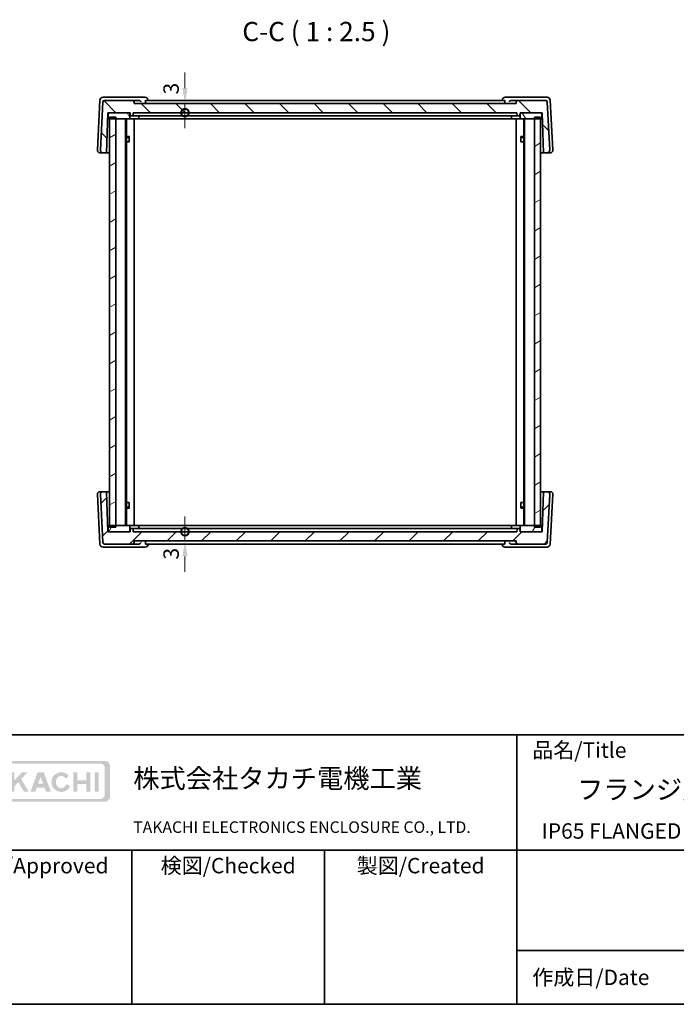
# Model space of a CAD drawing. Units: millimetres. Extents: x 29 to 4174, y 16 to 718.
# Drawn here: x 1372 to 1585, y 16 to 336 of the extents above; entities that cross this region are included whole.
import ezdxf
from ezdxf.enums import TextEntityAlignment as Align

# ---------------------------------------------------------------- set-up
doc = ezdxf.new("R2010")
doc.units = ezdxf.units.MM
doc.header["$LTSCALE"] = 2
doc.layers.get('Defpoints').update_dxf_attribs({"lineweight": 25})
for name, color, linetype, lineweight in [('Border (ISO)', 7, 'Continuous', 35), ('Dimension (ISO)', 7, 'Continuous', 18), ('Hatch (ISO)', 1, 'Continuous', 18), ('Symbol (ISO)', 7, 'Continuous', 18), ('Title (ISO)', 7, 'Continuous', 35), ('Visible (ISO)', 7, 'Continuous', 35)]:
    doc.layers.add(name, color=color, linetype=linetype, lineweight=lineweight)
doc.styles.add('Note Text (TK)', font='txt')
doc.styles.add('文字スタイル67', font='arial.ttf')
doc.dimstyles.new('Default - Method 1b (TK)', dxfattribs={"dimscale": 2, "dimtxt": 2.5, "dimasz": 2.5, "dimexe": 1, "dimexo": 1.499999999999999, "dimgap": 1, "dimtad": 1, "dimtoh": 1, "dimrnd": 1e-08, "dimdsep": 46, "dimtxsty": 'Note Text (TK)', "dimcen": 0.09, "dimdle": 5, "dimclrd": 100, "dimclre": 100, "dimclrt": 7, "dimadec": 1, "dimazin": 1, "dimtfac": 1, "dimtmove": 0, "dimatfit": 3, "dimfxl": 1, "dimtolj": 1, "dimlwd": -1, "dimlwe": -1, "dimarcsym": 0})

# ---------------------------------------------------------------- blocks, each defined once
blk = doc.blocks.new('図面枠 tk図枠')
at = {"layer": 'Border (ISO)'}
blk.add_line((14.50000000000001, 8.000000000000007), (405.4999999999999, 8.000000000000007), dxfattribs=at)
blk = doc.blocks.new('表題欄 tk表題欄')
at = {"layer": 'Hatch (ISO)'}
h = blk.add_hatch(color=256, dxfattribs=at)
edge = h.paths.add_edge_path(flags=0)
edge.add_arc((95.57537688673352, 236.2990653650367), 0.5958259999999996, 269.9999999999897, 360)
edge.add_line((96.17120288673351, 236.2990653650368), (96.17120288673348, 239.7107813650365))
edge.add_arc((95.5753768867335, 239.7107813650366), 0.5958259999999996, 0, 90.0000000000068)
edge.add_line((95.57537688673342, 240.3066073650366), (79.13710888673356, 240.3066073650366))
edge.add_arc((79.13710888673353, 239.7107813650366), 0.5958259999999996, 89.99999999999744, 180)
edge.add_line((78.54128288673353, 239.7107813650365), (78.54128288673331, 236.2990653650368))
edge.add_arc((79.13710888673332, 236.2990653650365), 0.5958259999999996, 180, 270.0000000000231)
edge.add_line((79.13710888673356, 235.7032393650365), (95.57537688673342, 235.7032393650367))
edge = h.paths.add_edge_path()
edge.add_line((77.83935088673357, 239.9556413650366), (77.83935088673357, 236.0542053650368))
edge.add_arc((78.54128288673346, 236.0542053650367), 0.7019319999998935, 180, 270.0000000000087)
edge.add_line((78.54128288673357, 235.3522733650368), (96.17120288673352, 235.3522733650368))
edge.add_arc((96.17120288673351, 236.0542053650367), 0.7019319999998921, 270, 360)
edge.add_line((96.8731348867334, 236.0542053650368), (96.87313488673352, 239.9556413650366))
edge.add_arc((96.1712028867336, 239.9556413650367), 0.7019319999998921, 0, 90.00000000000873)
edge.add_line((96.17120288673348, 240.6575733650367), (78.54128288673357, 240.6575733650366))
edge.add_arc((78.54128288673357, 239.9556413650366), 0.7019319999999984, 90, 180)
for points in [[(85.68407849525303, 236.6581933650368), (84.9434673993943, 237.8918698287545), (84.41792288673358, 237.3246628822781), (84.41792288673358, 236.6581933650368), (83.89555488673355, 236.6581933650368), (83.89555488673355, 239.1476033650369), (84.41792288673358, 239.1476033650369), (84.41792288673358, 238.0993979968839), (85.38913556809511, 239.1476033650369), (86.10696490847272, 239.1476033650369), (85.31925422435492, 238.2974470774499), (86.30334488673353, 236.6581933650368)], [(92.09142939614459, 239.1476033650369), (92.09142939614459, 236.6581933650368), (92.60971639614465, 236.6581933650368), (92.60971639614465, 237.6580383650368), (93.76872039614462, 237.6580383650368), (93.76872039614462, 236.6581933650368), (94.28700739614459, 236.6581933650368), (94.28700739614459, 239.1476033650369), (93.76872039614462, 239.1476033650369), (93.76872039614462, 238.1477583650367), (92.60971639614465, 238.1477583650367), (92.60971639614465, 239.1476033650369)], [(94.84202339614467, 239.1476033650369), (94.84202339614467, 236.6581933650368), (95.36439139614473, 236.6581933650368), (95.36439139614473, 239.1476033650369)]]:
    blk.add_hatch(color=256, dxfattribs=at).paths.add_polyline_path(points)
h = blk.add_hatch(color=256, dxfattribs=at)
h.paths.add_polyline_path([(87.52707281460246, 237.7110913650368), (88.16485295886469, 237.7110913650368), (87.84596288673359, 238.5794973650367)], flags=0)
h.paths.add_polyline_path([(87.14043486050403, 236.6581933650368), (87.3382496277172, 237.1968853650368), (88.35367614574989, 237.1968853650368), (88.551490912963, 236.6581933650368), (89.16820688673343, 236.6581933650368), (88.25406288673352, 239.1476033650369), (87.43786288673356, 239.1476033650369), (86.52371888673358, 236.6581933650368)])
h = blk.add_hatch(color=256, dxfattribs=at)
edge = h.paths.add_edge_path()
edge.add_arc((90.52309888673334, 237.9028983650369), 1.273272000000011, 38.55054079078439, 336.5820184016556)
edge.add_line((91.69149139614446, 237.3968543650369), (91.17255542714857, 237.6216113977801))
edge.add_ellipse((90.52309888673352, 237.9028983650369), major_axis=(0, -0.7998759999999119), ratio=0.8673469387756529, start_angle=128.5505407907963, end_angle=426.582018401653, ccw=False)
edge.add_line((91.09381514418376, 238.3576891122095), (91.51887237036831, 238.6964075050431))
at = {"layer": 'Title (ISO)'}
for p, q in [((74.70882392282105, 244.052739026017), (255.7088239228211, 244.052739026017)), ((149.7088239228211, 244.052739026017), (149.7088239228211, 209.052739026017)), ((74.70882392282105, 229.052739026017), (230.7088239228211, 229.052739026017)), ((99.70882392282108, 229.052739026017), (99.70882392282108, 209.052739026017)), ((124.708823922821, 229.052739026017), (124.708823922821, 209.052739026017)), ((149.7088239228211, 216.052739026017), (230.7088239228211, 216.052739026017)), ((255.7088239228211, 209.052739026017), (74.70882392282105, 209.052739026017))]:
    blk.add_line(p, q, dxfattribs=at)
at = {"layer": 'Title (ISO)', "color": 1, "char_height": 2.000000029802322, "line_spacing_factor": 1.5, "style": 'Note Text (TK)'}
for s, insert, attachment_point in [('\\fＭＳ Ｐゴシック|b0|i0;\\H2.0000;品名/Title', (151.708823922821, 242.052739026017), 4), ('\\fＭＳ Ｐゴシック|b0|i0;\\H2.0000;承認/Approved', (87.20882392282108, 227.052739026017), 5), ('\\fＭＳ Ｐゴシック|b0|i0;\\H2.0000;検図/Checked', (112.208823922821, 227.052739026017), 5), ('\\fＭＳ Ｐゴシック|b0|i0;\\H2.0000;製図/Created', (137.2088239228211, 227.052739026017), 5), ('\\fＭＳ Ｐゴシック|b0|i0;\\H2.0000;作成日/Date', (151.708823922821, 212.552739026017), 4)]:
    blk.add_mtext(s, dxfattribs=dict(at, insert=insert, attachment_point=attachment_point))
at = {"layer": 'Title (ISO)', "color": 7, "attachment_point": 4, "line_spacing_factor": 1.5, "style": 'Note Text (TK)'}
for s, insert, char_height in [('株式会社タカチ電機工業', (99.87313488673345, 238.052739026017), 2.5), ('\\fArial|b0|i0;\\H1.4986;TAKACHI ELECTRONICS ENCLOSURE CO., LTD.', (99.87313488673342, 232.052739026017), 1.49859994649887)]:
    blk.add_mtext(s, dxfattribs=dict(at, insert=insert, char_height=char_height))
at = {"layer": 'Title (ISO)', "color": 7}
for tag, p, height, style in [('<品名>_001', (157.524164831912, 235.724614026017), 2.5, 'Note Text (TK)'), ('<Title>_001', (157.4482509312165, 230.5527390111159), 2.000000029802322, '文字スタイル67'), ('<尺度>_001', (239.8139375591847, 222.3098412987444), 2.5, 'Note Text (TK)'), ('<総ページ数>_001', (246.7997330137301, 213.302739026017), 2.5, 'Note Text (TK)'), ('<ページ_No.>_001', (237.9488807410029, 213.302739026017), 2.5, 'Note Text (TK)'), ('作成日_001', (175.617914831912, 211.2814322078352), 2.5, 'Note Text (TK)')]:
    blk.add_attdef(tag, p, '', height=height, dxfattribs=dict(at, style=style))
at = {"layer": 'Title (ISO)', "color": 7, "style": 'Note Text (TK)'}
blk.add_attdef('<承認>', text='', height=2.5, dxfattribs=at).set_placement((87.20882392282108, 217.052739026017), align=Align.MIDDLE_CENTER)
blk = doc.blocks.new('_DotSmall')
at = {"color": 0, "linetype": 'ByBlock', "const_width": 0.5}
blk.add_lwpolyline([(-0.0625, 0, 1), (0.0625, 0, 1)], format="xyb", close=True, dxfattribs=at)
blk = doc.blocks.new('*D35')
at = {"layer": 'Defpoints', "color": 0}
for p in [(1409.210606672408, 308.3715440506083), (1425.710606672256, 308.3715440506083), (1408.910606672381, 305.3715440506085)]:
    blk.add_point(p, dxfattribs=at)
at = {"layer": 'Dimension (ISO)', "color": 100}
for p, q in [((1425.710606672256, 313.3715440506084), (1425.710606672256, 318.3715440506083)), ((1425.710606672256, 305.3715440506085), (1425.710606672256, 308.3715440506083)), ((1425.710606672256, 305.3715440506085), (1425.710606672256, 300.3715440506085))]:
    blk.add_line(p, q, dxfattribs=at)
blk.add_solid([(1424.877273338922, 313.3715440506084), (1426.543940005589, 313.3715440506084), (1425.710606672256, 308.3715440506083)], dxfattribs=at)
at = {"layer": 'Dimension (ISO)', "color": 100, "xscale": 5, "yscale": 5, "zscale": 5, "rotation": 90}
blk.add_blockref('_DotSmall', (1425.710606672256, 305.3715440506085), dxfattribs=at)
at = {"layer": 'Dimension (ISO)', "color": 7, "insert": (1421.210606672256, 311.2886668045318), "char_height": 5, "attachment_point": 4, "rotation": 90, "style": 'Note Text (TK)'}
blk.add_mtext('\\A1;3', dxfattribs=at)
blk = doc.blocks.new('*D36')
at = {"layer": 'Defpoints', "color": 0}
for p in [(1408.910606672415, 169.3715440506083), (1425.710606672256, 169.3715440506083), (1409.210606672442, 166.3715440506084)]:
    blk.add_point(p, dxfattribs=at)
at = {"layer": 'Dimension (ISO)', "color": 100}
for p, q in [((1425.710606672256, 169.3715440506083), (1425.710606672256, 174.3715440506083)), ((1425.710606672256, 166.3715440506084), (1425.710606672256, 169.3715440506083)), ((1425.710606672256, 161.3715440506084), (1425.710606672256, 156.3715440506084))]:
    blk.add_line(p, q, dxfattribs=at)
blk.add_solid([(1424.877273338922, 161.3715440506084), (1426.543940005589, 161.3715440506084), (1425.710606672256, 166.3715440506084)], dxfattribs=at)
at = {"layer": 'Dimension (ISO)', "color": 100, "xscale": 5, "yscale": 5, "zscale": 5, "rotation": 270}
blk.add_blockref('_DotSmall', (1425.710606672256, 169.3715440506083), dxfattribs=at)
at = {"layer": 'Dimension (ISO)', "color": 7, "insert": (1421.210606672256, 160.338329445129), "char_height": 5, "attachment_point": 4, "rotation": 90, "style": 'Note Text (TK)'}
blk.add_mtext('\\A1;3', dxfattribs=at)

msp = doc.modelspace()

# ---------------------------------------------------------------- hatches: boundary and pattern name
at = {"layer": 'Hatch (ISO)'}
h = msp.add_hatch(dxfattribs=at)
h.set_pattern_fill('ANSI31', color=256, scale=63.5, angle=90.00021045915, style=0)
h.set_pattern_definition([(135.0002104591499, (776.3275929320098, 0.6046311750910718), (-5.612639459178696, -5.612680692082016), [])])
edge = h.paths.add_edge_path()
edge.add_ellipse((1542.845192141238, 308.871544050608), major_axis=(0.4993147673772961, 0.026167978121476), ratio=1, start_angle=6.56e-14, end_angle=86.99999999999858)
edge.add_line((1542.845192141238, 309.371544050608), (1533.756260922942, 309.371544050608))
edge.add_ellipse((1533.756260922942, 308.871544050608), major_axis=(1.4e-15, 0.4999999999999963), ratio=1, start_angle=1.577e-13, end_angle=85.00000000000254)
edge.add_line((1533.258163573896, 308.9151219219818), (1533.210606672408, 308.371544050608))
edge.add_line((1533.210606672408, 308.371544050608), (1409.210606672408, 308.3715440506083))
edge.add_line((1409.210606672407, 308.3715440506083), (1409.163049770918, 308.9151219219822))
edge.add_ellipse((1408.664952421873, 308.8715440506085), major_axis=(0.4980973490458767, 0.0435778713738083), ratio=1, start_angle=3.9946e-12, end_angle=85.0000000000014)
edge.add_line((1408.664952421873, 309.3715440506084), (1399.576021203576, 309.3715440506084))
edge.add_ellipse((1399.576021203576, 308.8715440506085), major_axis=(-7.5e-15, 0.5000000000000004), ratio=1, start_angle=2.1932e-12, end_angle=86.99999999999862)
edge.add_line((1399.076706436199, 308.8977120287299), (1398.254727144828, 293.2134128156027))
edge.add_ellipse((1399.053630772632, 293.1715440506084), major_axis=(-0.7989036278036609, 0.0418687649943642), ratio=1, start_angle=2.2391e-12, end_angle=93.00000000000065)
edge.add_line((1399.053630772632, 292.3715440506084), (1400.256636669015, 292.3715440506084))
edge.add_line((1400.256636669015, 292.3715440506084), (1400.710606672407, 305.3715440506085))
edge.add_line((1400.710606672407, 305.3715440506085), (1401.010606672407, 305.3715440506085))
edge.add_line((1401.010606672407, 305.3715440506085), (1407.610606672407, 305.3715440506085))
edge.add_line((1407.610606672407, 305.3715440506085), (1407.910606672407, 305.3715440506085))
edge.add_line((1407.910606672407, 305.3715440506085), (1407.938787031457, 304.564564151268))
edge.add_ellipse((1408.13866519686, 304.5715440506084), major_axis=(-0.1998781654037974, -0.0069798993404851), ratio=1, start_angle=4.2928e-12, end_angle=88.0000000000092)
edge.add_line((1408.13866519686, 304.3715440506085), (1408.682548147927, 304.3715440506085))
edge.add_ellipse((1408.682548147927, 304.5715440506084), major_axis=(-6e-16, -0.1999999999999902), ratio=1, start_angle=7.7916e-12, end_angle=88.00000000000259)
edge.add_line((1408.882426313331, 304.5645641512678), (1408.910606672381, 305.3715440506084))
edge.add_line((1408.910606672381, 305.3715440506085), (1533.510606672434, 305.371544050608))
edge.add_line((1533.510606672434, 305.371544050608), (1533.538787031483, 304.5645641512675))
edge.add_ellipse((1533.738665196887, 304.571544050608), major_axis=(-0.1998781654037974, -0.0069798993404851), ratio=1, start_angle=0, end_angle=88.0000000000092)
edge.add_line((1533.738665196887, 304.371544050608), (1534.282548147954, 304.371544050608))
edge.add_ellipse((1534.282548147954, 304.571544050608), major_axis=(-6e-16, -0.1999999999999902), ratio=1, start_angle=2.6971e-12, end_angle=88.00000000000259)
edge.add_line((1534.482426313358, 304.5645641512675), (1534.510606672407, 305.371544050608))
edge.add_line((1534.510606672407, 305.371544050608), (1534.810606672407, 305.371544050608))
edge.add_line((1534.810606672407, 305.371544050608), (1541.410606672407, 305.371544050608))
edge.add_line((1541.410606672407, 305.371544050608), (1541.710606672407, 305.371544050608))
edge.add_line((1541.710606672407, 305.371544050608), (1542.1645766758, 292.371544050608))
edge.add_line((1542.1645766758, 292.371544050608), (1543.367582572182, 292.371544050608))
edge.add_ellipse((1543.367582572183, 293.171544050608), major_axis=(-1.11e-14, -0.7999999999999894), ratio=1, start_angle=1.527e-13, end_angle=93.0000000000021)
edge.add_line((1544.166486199986, 293.2134128156024), (1543.344506908615, 308.8977120287295))
h = msp.add_hatch(dxfattribs=at)
h.set_pattern_fill('ANSI31', color=256, scale=63.5, angle=75.00017538262, style=0)
h.set_pattern_definition([(120.00017538262, (776.3275929320098, 0.6046311750910718), (-6.874064494146478, -3.968771041558671), [])])
edge = h.paths.add_edge_path()
edge.add_ellipse((1401.010606672407, 303.5715440506087), major_axis=(-0.1999999999999958, 1.1e-15), ratio=1, start_angle=3.129e-13, end_angle=90.00000000000031)
edge.add_line((1401.010606672407, 303.3715440506087), (1401.21060667224, 303.3715440506087))
edge.add_line((1401.21060667224, 303.3715440506087), (1403.2106066723, 303.3715440506087))
edge.add_line((1403.2106066723, 303.3715440506087), (1407.610606672407, 303.3715440506087))
edge.add_ellipse((1407.610606672407, 303.5715440506085), major_axis=(-5e-16, -0.1999999999999994), ratio=1, start_angle=0, end_angle=90.00000000000016)
edge.add_line((1407.810606672407, 303.5715440506085), (1407.810606672407, 305.1715440506086))
edge.add_ellipse((1407.610606672407, 305.1715440506086), major_axis=(0.1999999999999958, -1.3e-15), ratio=1, start_angle=5.496e-12, end_angle=90.00000000000038)
edge.add_line((1407.610606672407, 305.3715440506087), (1401.010606672407, 305.3715440506087))
edge.add_ellipse((1401.010606672407, 305.1715440506086), major_axis=(5e-16, 0.1999999999999993), ratio=1, start_angle=7.7875e-12, end_angle=90.00000000000016)
edge.add_line((1400.810606672407, 305.1715440506086), (1400.810606672407, 303.5715440506087))
edge = h.paths.add_edge_path()
edge.add_line((1534.810606672407, 303.3715440506082), (1539.210606672019, 303.3715440506082))
edge.add_line((1539.21060667202, 303.3715440506082), (1541.21060667208, 303.3715440506082))
edge.add_line((1541.21060667208, 303.3715440506082), (1541.410606672407, 303.3715440506082))
edge.add_ellipse((1541.410606672407, 303.5715440506081), major_axis=(-5e-16, -0.1999999999999994), ratio=1, start_angle=0, end_angle=90.00000000000016)
edge.add_line((1541.610606672407, 303.5715440506081), (1541.610606672407, 305.1715440506082))
edge.add_ellipse((1541.410606672407, 305.1715440506082), major_axis=(0.1999999999999958, -1.3e-15), ratio=1, start_angle=5.496e-12, end_angle=90.00000000000038)
edge.add_line((1541.410606672407, 305.3715440506082), (1534.810606672407, 305.3715440506082))
edge.add_ellipse((1534.810606672407, 305.1715440506082), major_axis=(5e-16, 0.1999999999999993), ratio=1, start_angle=1.542e-13, end_angle=90.00000000000016)
edge.add_line((1534.610606672407, 305.1715440506082), (1534.610606672407, 303.5715440506081))
edge.add_ellipse((1534.810606672407, 303.5715440506083), major_axis=(-0.1999999999999958, 1.1e-15), ratio=1, start_angle=5.4018e-12, end_angle=90.00000000000031)
h = msp.add_hatch(dxfattribs=at)
h.set_pattern_fill('ANSI31', color=256, scale=63.5, angle=-14.99997778074499, style=0)
h.set_pattern_definition([(30.000022219255, (776.3275929320098, 0.6046311750910718), (-3.968752665760828, 6.874075103460559), [])])
h.paths.add_polyline_path([(1401.21060667224, 303.8715440506085), (1401.210606672239, 303.3715440506086), (1401.210606672239, 211.3715440506084), (1401.210606672239, 170.8715440506084), (1403.2106066723, 170.8715440506084), (1403.2106066723, 211.3715440506082), (1403.2106066723, 303.3715440506087), (1403.2106066723, 303.8715440506085)])
h.paths.add_polyline_path([(1539.21060667202, 170.8715440506083), (1541.21060667208, 170.8715440506083), (1541.21060667208, 211.371544050608), (1541.21060667208, 303.3715440506082), (1541.21060667208, 303.8715440506083), (1539.21060667202, 303.8715440506082), (1539.21060667202, 303.3715440506082), (1539.21060667202, 211.3715440506081)])
h = msp.add_hatch(dxfattribs=at)
h.set_pattern_fill('ANSI31', color=256, scale=63.5, style=0)
h.set_pattern_definition([(44.99999999999999, (776.3275929320098, -39.39536882490893), (-5.612660075668221, 5.612660075668221), [])])
edge = h.paths.add_edge_path()
edge.add_ellipse((1399.576021203611, 165.8715440506084), major_axis=(-0.4993147673772932, -0.0261679781214768), ratio=1, start_angle=0, end_angle=86.99999999999844)
edge.add_line((1399.576021203611, 165.3715440506084), (1408.664952421907, 165.3715440506084))
edge.add_ellipse((1408.664952421907, 165.8715440506084), major_axis=(8.5e-15, -0.5000000000000095), ratio=1, start_angle=0, end_angle=84.99999999999854)
edge.add_line((1409.163049770953, 165.8279661792346), (1409.210606672442, 166.3715440506084))
edge.add_line((1409.210606672442, 166.3715440506084), (1533.210606672442, 166.3715440506082))
edge.add_line((1533.210606672442, 166.3715440506083), (1533.258163573931, 165.8279661792345))
edge.add_ellipse((1533.756260922977, 165.8715440506083), major_axis=(-0.4980973490458856, -0.0435778713738393), ratio=1, start_angle=4.5144e-12, end_angle=84.99999999999793)
edge.add_line((1533.756260922977, 165.3715440506083), (1542.845192141273, 165.3715440506082))
edge.add_ellipse((1542.845192141273, 165.8715440506082), major_axis=(8.5e-15, -0.5000000000000006), ratio=1, start_angle=0, end_angle=86.99999999999851)
edge.add_line((1543.34450690865, 165.8453760724868), (1544.166486200021, 181.5296752856139))
edge.add_ellipse((1543.367582572217, 181.5715440506083), major_axis=(0.7989036278036558, -0.0418687649943624), ratio=1, start_angle=0, end_angle=93.00000000000053)
edge.add_line((1543.367582572217, 182.3715440506082), (1542.164576675834, 182.3715440506082))
edge.add_line((1542.164576675834, 182.3715440506083), (1541.710606672442, 169.3715440506083))
edge.add_line((1541.710606672442, 169.3715440506083), (1541.410606672442, 169.3715440506082))
edge.add_line((1541.410606672442, 169.3715440506083), (1534.810606672442, 169.3715440506082))
edge.add_line((1534.810606672442, 169.3715440506082), (1534.510606672442, 169.3715440506082))
edge.add_line((1534.510606672442, 169.3715440506082), (1534.482426313393, 170.1785239499488))
edge.add_ellipse((1534.282548147989, 170.1715440506083), major_axis=(0.1998781654037975, 0.0069798993404856), ratio=1, start_angle=4.1729e-12, end_angle=88.00000000000907)
edge.add_line((1534.282548147989, 170.3715440506082), (1533.738665196922, 170.3715440506082))
edge.add_ellipse((1533.738665196922, 170.1715440506083), major_axis=(2e-16, 0.1999999999999902), ratio=1, start_angle=0, end_angle=88.00000000000244)
edge.add_line((1533.538787031518, 170.1785239499488), (1533.510606672469, 169.3715440506083))
edge.add_line((1533.510606672468, 169.3715440506082), (1408.910606672415, 169.3715440506084))
edge.add_line((1408.910606672415, 169.3715440506084), (1408.882426313366, 170.1785239499489))
edge.add_ellipse((1408.682548147962, 170.1715440506084), major_axis=(0.1998781654037975, 0.0069798993404856), ratio=1, start_angle=0, end_angle=88.00000000000908)
edge.add_line((1408.682548147962, 170.3715440506084), (1408.138665196895, 170.3715440506084))
edge.add_ellipse((1408.138665196895, 170.1715440506084), major_axis=(2e-16, 0.1999999999999902), ratio=1, start_angle=2.5912e-12, end_angle=88.00000000000247)
edge.add_line((1407.938787031491, 170.1785239499488), (1407.910606672442, 169.3715440506084))
edge.add_line((1407.910606672442, 169.3715440506084), (1407.610606672442, 169.3715440506084))
edge.add_line((1407.610606672442, 169.3715440506084), (1401.010606672442, 169.3715440506084))
edge.add_line((1401.010606672442, 169.3715440506084), (1400.710606672442, 169.3715440506084))
edge.add_line((1400.710606672442, 169.3715440506084), (1400.256636669049, 182.3715440506084))
edge.add_line((1400.256636669049, 182.3715440506084), (1399.053630772666, 182.3715440506084))
edge.add_ellipse((1399.053630772666, 181.5715440506084), major_axis=(-8.2e-15, 0.8000000000000209), ratio=1, start_angle=6.83e-13, end_angle=92.99999999999775)
edge.add_line((1398.254727144863, 181.5296752856141), (1399.076706436234, 165.8453760724869))
h = msp.add_hatch(dxfattribs=at)
h.set_pattern_fill('ANSI31', color=256, scale=63.5, angle=14.99997778074499, style=0)
h.set_pattern_definition([(59.999977780745, (776.3275929320098, -39.39536882490893), (-6.874075103460559, 3.96875266576083), [])])
edge = h.paths.add_edge_path()
edge.add_ellipse((1541.410606672442, 171.1715440506081), major_axis=(0.1999999999999958, -9e-16), ratio=1, start_angle=2.56e-13, end_angle=90.00000000000026)
edge.add_line((1541.410606672442, 171.3715440506081), (1541.21060667208, 171.3715440506081))
edge.add_line((1541.21060667208, 171.3715440506081), (1539.21060667202, 171.3715440506081))
edge.add_line((1539.210606672019, 171.3715440506081), (1534.810606672442, 171.3715440506081))
edge.add_ellipse((1534.810606672442, 171.1715440506082), major_axis=(3e-16, 0.1999999999999994), ratio=1, start_angle=9.57e-14, end_angle=90.0000000000001)
edge.add_line((1534.610606672442, 171.1715440506082), (1534.610606672442, 169.5715440506081))
edge.add_ellipse((1534.810606672442, 169.571544050608), major_axis=(-0.1999999999999958, 1.1e-15), ratio=1, start_angle=0, end_angle=90.0000000000003)
edge.add_line((1534.810606672442, 169.371544050608), (1541.410606672442, 169.371544050608))
edge.add_ellipse((1541.410606672442, 169.571544050608), major_axis=(-3e-16, -0.1999999999999993), ratio=1, start_angle=1.018e-13, end_angle=90.0000000000001)
edge.add_line((1541.610606672442, 169.571544050608), (1541.610606672442, 171.1715440506079))
edge = h.paths.add_edge_path()
edge.add_line((1407.610606672442, 171.3715440506083), (1403.2106066723, 171.3715440506083))
edge.add_line((1403.2106066723, 171.3715440506083), (1401.21060667224, 171.3715440506083))
edge.add_line((1401.21060667224, 171.3715440506083), (1401.010606672442, 171.3715440506083))
edge.add_ellipse((1401.010606672442, 171.1715440506083), major_axis=(3e-16, 0.1999999999999994), ratio=1, start_angle=2.6401e-12, end_angle=90.0000000000001)
edge.add_line((1400.810606672442, 171.1715440506083), (1400.810606672442, 169.5715440506083))
edge.add_ellipse((1401.010606672442, 169.5715440506084), major_axis=(-0.1999999999999958, 1.1e-15), ratio=1, start_angle=2.57498e-11, end_angle=90.00000000000033)
edge.add_line((1401.010606672442, 169.3715440506083), (1407.610606672442, 169.3715440506083))
edge.add_ellipse((1407.610606672442, 169.5715440506083), major_axis=(-3e-16, -0.1999999999999993), ratio=1, start_angle=7.7351e-12, end_angle=90.0000000000001)
edge.add_line((1407.810606672442, 169.5715440506083), (1407.810606672442, 171.1715440506083))
edge.add_ellipse((1407.610606672442, 171.1715440506083), major_axis=(0.1999999999999958, -9e-16), ratio=1, start_angle=0, end_angle=90.00000000000026)

# ---------------------------------------------------------------- linework, layer by layer
at = {"layer": 'Visible (ISO)'}
for p, q in [((1399.882909655443, 310.3715440506083), (1399.102911266085, 310.3715440506083)), ((1410.356522510898, 310.3715440506085), (1399.882909655443, 310.3715440506085)), ((1412.718493971535, 310.3715440506083), (1410.356522510898, 310.3715440506083)), ((1532.064690833661, 310.371544050608), (1529.702719372914, 310.371544050608)), ((1542.538303689116, 310.371544050608), (1532.064690833661, 310.371544050608)), ((1543.318302078465, 310.371544050608), (1542.538303689116, 310.371544050608)), ((1398.104281731332, 309.4238800068515), (1397.2547271447, 293.2134128156031)), ((1399.076706436199, 308.8977120287299), (1398.254727144829, 293.213412815603)), ((1408.664952421873, 309.3715440506084), (1399.576021203577, 309.3715440506084)), ((1410.748156110044, 309.3715440506084), (1408.664952421873, 309.3715440506084)), ((1409.210606672408, 308.3715440506085), (1409.163049770919, 308.9151219219823)), ((1533.210606672407, 308.3715440506081), (1409.210606672408, 308.3715440506085)), ((1529.492428497717, 309.371544050608), (1412.928784846766, 309.3715440506084)), ((1413.722850353036, 309.3715440544083), (1413.714156560143, 309.4645817292438)), ((1528.698362991412, 309.3715440544081), (1528.707056784306, 309.464581729243)), ((1533.756260922942, 309.371544050608), (1531.673057236781, 309.371544050608)), ((1533.258163573896, 308.9151219219818), (1533.210606672407, 308.371544050608)), ((1542.845192141238, 309.371544050608), (1533.756260922942, 309.371544050608)), ((1544.166486199986, 293.2134128156026), (1543.344506908615, 308.8977120287295)), ((1545.166486199857, 293.2134128156026), (1544.316931613221, 309.423880006851)), ((1400.256636669015, 292.3715440506086), (1400.710606672407, 305.3715440506085)), ((1400.658225518045, 303.8715440506085), (1400.810606672408, 303.8715440506085)), ((1400.710606672407, 305.3715440506085), (1407.910606672408, 305.3715440506085)), ((1400.810606672408, 305.1715440506086), (1400.810606672408, 303.5715440506086)), ((1407.610606672408, 305.3715440506086), (1401.010606672407, 305.3715440506087)), ((1401.210606672244, 303.8715440506082), (1401.210606672244, 170.8715440506084)), ((1403.210606672304, 303.8715440506082), (1401.210606672244, 303.8715440506082)), ((1403.210606672304, 170.8715440506084), (1403.210606672304, 303.8715440506082)), ((1407.810606672408, 303.5715440506086), (1407.810606672408, 305.1715440506086)), ((1407.910606672408, 305.3715440506085), (1407.938787031457, 304.5645641512678)), ((1408.138665196861, 304.3715440506085), (1408.682548147928, 304.3715440506085)), ((1408.682548147828, 304.3715440506085), (1408.896577410054, 304.3715440506085)), ((1408.882426313332, 304.5645641512678), (1408.910606672381, 305.3715440506085)), ((1411.466314508786, 304.3715440506085), (1408.896577410054, 304.3715440506085)), ((1408.910606672381, 305.3715440506085), (1533.510606672434, 305.371544050608)), ((1410.710606672256, 304.3715440506085), (1410.710606672256, 303.5715440506085)), ((1411.466314508786, 304.3715440506085), (1411.885111055934, 304.3715440506085)), ((1411.885111055934, 304.3715440506085), (1530.536102288585, 304.3715440506081)), ((1530.536102288585, 304.3715440506081), (1530.954898835736, 304.3715440506081)), ((1533.524635934505, 304.3715440506081), (1530.954898835736, 304.3715440506081)), ((1531.710606672255, 304.371544050608), (1531.710606672255, 303.5715440506083)), ((1533.510606672434, 305.371544050608), (1533.538787031483, 304.5645641512676)), ((1533.524635934505, 304.3715440506081), (1533.738665196734, 304.3715440506081)), ((1533.738665196887, 304.3715440506081), (1534.282548147954, 304.3715440506081)), ((1534.482426313358, 304.5645641512676), (1534.510606672407, 305.371544050608)), ((1534.510606672407, 305.371544050608), (1541.710606672407, 305.371544050608)), ((1534.610606672407, 305.1715440506082), (1534.610606672407, 303.5715440506083)), ((1541.410606672407, 305.3715440506082), (1534.810606672407, 305.3715440506082)), ((1541.21060667208, 303.871544050608), (1539.210606672019, 303.871544050608)), ((1539.210606672019, 303.871544050608), (1539.210606672019, 170.8715440506083)), ((1541.21060667208, 170.8715440506082), (1541.21060667208, 303.871544050608)), ((1541.610606672407, 303.5715440506083), (1541.610606672407, 305.1715440506082)), ((1541.610606672407, 303.8715440506081), (1541.762987826519, 303.8715440506081)), ((1541.710606672407, 305.371544050608), (1542.1645766758, 292.3715440506082)), ((1401.010606672407, 303.3715440506087), (1407.610606672408, 303.3715440506087)), ((1406.410606672268, 171.3715440506083), (1406.410606672268, 303.3715440506082)), ((1406.712703733123, 171.3715440506083), (1406.712703733123, 303.3715440506087)), ((1410.510606672256, 303.3715440506087), (1407.610606672276, 303.3715440506087)), ((1409.210606672263, 171.3715440506082), (1409.210606672263, 303.3715440506085)), ((1410.510606672256, 303.3715440506087), (1531.910606672255, 303.3715440506082)), ((1534.810606672276, 303.3715440506082), (1531.910606672255, 303.3715440506082)), ((1533.210606672259, 171.3715440506082), (1533.210606672259, 303.3715440506082)), ((1534.810606672407, 303.3715440506082), (1541.410606672407, 303.3715440506082)), ((1535.708509611398, 171.3715440506081), (1535.708509611398, 303.3715440506085)), ((1536.010606671856, 171.3715440506082), (1536.010606671856, 303.371544050608)), ((1406.712703733122, 297.6782690506086), (1407.683618497486, 297.6782690506086)), ((1407.403881672256, 297.3715440506086), (1406.712703733122, 297.3715440506086)), ((1407.403881672256, 297.3715440506085), (1407.621405551809, 297.5890679301619)), ((1407.621405551809, 297.6032690504794), (1407.621405551809, 295.871544050608)), ((1534.73759484714, 297.678269050608), (1535.7085096114, 297.678269050608)), ((1534.79980779268, 295.8715440506083), (1534.79980779268, 297.6032690506064)), ((1535.017331672255, 297.3715440506081), (1534.799807792682, 297.5890679301813)), ((1535.7085096114, 297.371544050608), (1535.017331672255, 297.371544050608)), ((1407.521876398703, 295.871544050608), (1406.712703733123, 295.871544050608)), ((1407.521876398703, 295.871544050608), (1407.621405551809, 295.871544050608)), ((1534.79980779268, 295.8715440506082), (1534.899336945819, 295.8715440506082)), ((1535.708509611398, 295.8715440506083), (1534.899336945819, 295.8715440506083)), ((1398.053630772503, 292.3715440506087), (1399.053630772508, 292.3715440506086)), ((1399.053630772632, 292.3715440506086), (1400.256636669015, 292.3715440506086)), ((1401.21060667224, 292.3715440506086), (1400.256636668863, 292.3715440506086)), ((1542.164576675648, 292.3715440506082), (1541.21060667226, 292.3715440506082)), ((1542.1645766758, 292.3715440506082), (1543.367582572182, 292.3715440506082)), ((1543.367582572058, 292.3715440506082), (1544.367582572053, 292.3715440506082)), ((1399.05363077255, 182.3715440506083), (1398.053630772545, 182.3715440506083)), ((1400.256636669049, 182.3715440506083), (1399.053630772666, 182.3715440506083)), ((1400.710606672442, 169.3715440506083), (1400.256636669049, 182.3715440506083)), ((1400.256636668907, 182.3715440506083), (1401.210606672239, 182.3715440506083)), ((1541.210606672261, 182.3715440506082), (1542.164576675692, 182.3715440506082)), ((1542.164576675834, 182.3715440506082), (1541.710606672442, 169.3715440506082)), ((1543.367582572217, 182.3715440506082), (1542.164576675834, 182.3715440506082)), ((1544.367582572095, 182.3715440506082), (1543.3675825721, 182.3715440506082)), ((1397.254727144742, 181.5296752856139), (1398.104281731374, 165.3192080943654)), ((1398.254727144863, 181.5296752856139), (1399.076706436234, 165.8453760724869)), ((1543.34450690865, 165.8453760724868), (1544.166486200021, 181.5296752856138)), ((1544.316931613264, 165.3192080943654), (1545.1664861999, 181.5296752856138)), ((1406.712703733123, 178.8715440506079), (1407.521876398703, 178.8715440506079)), ((1406.712703733123, 177.3715440506083), (1407.4038816723, 177.3715440506083)), ((1407.68361849752, 177.0648190506083), (1406.712703733123, 177.0648190506083)), ((1407.4038816723, 177.3715440506083), (1407.621405551842, 177.1540201710658)), ((1407.621405551842, 178.8715440506079), (1407.521876398703, 178.8715440506079)), ((1407.621405551842, 178.871544050608), (1407.621405551842, 177.1398190507395)), ((1535.7085096114, 177.0648190506083), (1534.737594847172, 177.0648190506083)), ((1534.799807792713, 177.1398190506105), (1534.799807792713, 178.8715440506082)), ((1534.899336945819, 178.8715440506082), (1534.799807792713, 178.8715440506082)), ((1535.0173316723, 177.3715440506082), (1534.799807792715, 177.1540201710238)), ((1534.899336945819, 178.8715440506082), (1535.708509611398, 178.8715440506082)), ((1535.0173316723, 177.3715440506082), (1535.7085096114, 177.3715440506082)), ((1400.810606672442, 170.8715440506084), (1400.658225518087, 170.8715440506084)), ((1407.910606672442, 169.3715440506083), (1400.710606672442, 169.3715440506083)), ((1400.810606672442, 171.1715440506084), (1400.810606672442, 169.5715440506084)), ((1407.610606672442, 171.3715440506083), (1401.010606672442, 171.3715440506083)), ((1401.010606672442, 169.3715440506083), (1407.610606672442, 169.3715440506083)), ((1401.210606672244, 170.8715440506084), (1403.210606672304, 170.8715440506084)), ((1407.610606672319, 171.3715440506083), (1410.510606672299, 171.3715440506083)), ((1407.810606672442, 169.5715440506083), (1407.810606672442, 171.1715440506083)), ((1407.938787031491, 170.1785239499488), (1407.910606672442, 169.3715440506083)), ((1408.682548147962, 170.3715440506083), (1408.138665196895, 170.3715440506083)), ((1408.896577410096, 170.3715440506084), (1408.68254814787, 170.3715440506084)), ((1408.910606672415, 169.3715440506083), (1408.882426313366, 170.1785239499488)), ((1408.896577410096, 170.3715440506084), (1411.46631450883, 170.3715440506084)), ((1533.510606672468, 169.3715440506083), (1408.910606672415, 169.3715440506084)), ((1531.9106066723, 171.3715440506081), (1410.5106066723, 171.3715440506083)), ((1410.7106066723, 170.3715440506084), (1410.7106066723, 171.1715440506084)), ((1411.885111055977, 170.3715440506084), (1411.46631450883, 170.3715440506084)), ((1530.536102288629, 170.3715440506083), (1411.885111055977, 170.3715440506084)), ((1530.95489883578, 170.3715440506083), (1530.536102288629, 170.3715440506083)), ((1530.95489883578, 170.3715440506083), (1533.524635934547, 170.3715440506083)), ((1531.710606672299, 170.3715440506083), (1531.710606672299, 171.1715440506082)), ((1531.9106066723, 171.3715440506081), (1534.810606672319, 171.3715440506081)), ((1533.538787031518, 170.1785239499488), (1533.510606672468, 169.3715440506082)), ((1533.738665196777, 170.3715440506083), (1533.524635934547, 170.3715440506083)), ((1534.282548147988, 170.3715440506082), (1533.738665196922, 170.3715440506082)), ((1534.510606672442, 169.3715440506082), (1534.482426313392, 170.1785239499487)), ((1541.710606672442, 169.3715440506082), (1534.510606672442, 169.3715440506082)), ((1534.610606672442, 171.1715440506082), (1534.610606672442, 169.571544050608)), ((1541.410606672442, 171.3715440506081), (1534.810606672442, 171.3715440506081)), ((1534.810606672442, 169.3715440506081), (1541.410606672442, 169.3715440506081)), ((1539.210606672019, 170.8715440506083), (1541.21060667208, 170.8715440506083)), ((1541.610606672442, 169.571544050608), (1541.610606672442, 171.1715440506082)), ((1541.762987826562, 170.8715440506083), (1541.610606672442, 170.8715440506083)), ((1409.163049770953, 165.8279661792346), (1409.210606672442, 166.3715440506084)), ((1409.210606672442, 166.3715440506083), (1533.210606672442, 166.3715440506082)), ((1533.210606672442, 166.3715440506082), (1533.258163573931, 165.8279661792345)), ((1399.102911266128, 164.3715440506085), (1399.882909655485, 164.3715440506085)), ((1399.576021203611, 165.3715440506084), (1408.664952421907, 165.3715440506083)), ((1399.882909655485, 164.3715440506085), (1410.35652251094, 164.3715440506085)), ((1408.664952421907, 165.3715440506084), (1410.748156107829, 165.3715440506084)), ((1410.35652251094, 164.3715440506085), (1412.71849397158, 164.3715440506085)), ((1412.928784846811, 165.3715440506084), (1529.492428497762, 165.3715440506083)), ((1413.722850353082, 165.3715440468085), (1413.714156560189, 165.2785063719735)), ((1528.698362991459, 165.3715440468083), (1528.707056784352, 165.2785063719727)), ((1529.70271937296, 164.3715440506083), (1532.064690833703, 164.3715440506083)), ((1531.673057234566, 165.3715440506083), (1533.756260922976, 165.3715440506082)), ((1532.064690833704, 164.3715440506083), (1542.538303689159, 164.3715440506083)), ((1533.756260922976, 165.3715440506083), (1542.845192141273, 165.3715440506082)), ((1542.538303689159, 164.3715440506083), (1543.318302078509, 164.3715440506083))]:
    msp.add_line(p, q, dxfattribs=at)
for centre, radius, start, end in [((1399.102911266085, 309.3715440506084), 0.9999999999999886, 90, 176.9999999999942), ((1412.718493971535, 309.3715440506084), 0.999999999999977, 5.338386815562384, 90), ((1529.702719372914, 309.371544050608), 0.9999999999999966, 90, 174.6616131844635), ((1543.318302078465, 309.371544050608), 1.00000000000104, 2.999999999998919, 90), ((1399.576021203577, 308.8715440506085), 0.4999999999999984, 90, 176.9999999999942), ((1408.664952421873, 308.8715440506085), 0.4999999999999999, 4.999999999993537, 90), ((1533.756260922942, 308.871544050608), 0.4999999999999944, 90, 175.0000000000065), ((1542.845192141238, 308.871544050608), 0.5000000000000038, 3.000000000005764, 90), ((1401.010606672407, 305.1715440506086), 0.199999999999998, 90, 180), ((1407.610606672408, 305.1715440506086), 0.1999999999999945, 0, 90), ((1408.138665196861, 304.5715440506085), 0.199999999999977, 181.9999999999907, 270), ((1408.682548147928, 304.5715440506085), 0.1999999999999895, 270, 357.9999999999963), ((1533.738665196887, 304.571544050608), 0.199999999999977, 181.9999999999907, 270), ((1534.282548147954, 304.571544050608), 0.1999999999999895, 270, 357.9999999999963), ((1534.810606672407, 305.1715440506083), 0.199999999999998, 90, 180), ((1541.410606672407, 305.1715440506082), 0.1999999999999945, 0, 90), ((1401.010606672407, 303.5715440506086), 0.1999999999999945, 180, 270), ((1407.610606672408, 303.5715440506086), 0.1999999999999982, 270, 0), ((1410.510606672256, 303.5715440506086), 0.1999999999999987, 270, 0), ((1531.910606672255, 303.5715440506083), 0.1999999999999988, 180, 270), ((1534.810606672407, 303.5715440506083), 0.1999999999999945, 180, 270), ((1541.410606672407, 303.5715440506083), 0.1999999999999982, 270, 0), ((1398.053630772503, 293.1715440506086), 0.799999999999993, 176.9999999999942, 270), ((1399.053630772632, 293.1715440506085), 0.7999999999999942, 177.0000000000011, 270), ((1543.367582572182, 293.1715440506082), 0.7999999999999869, 270, 3.000000000005764), ((1544.367582572053, 293.1715440506082), 0.800000000000627, 270, 2.999999999998919), ((1398.053630772545, 181.5715440506084), 0.799999999999997, 90, 182.9999999999989), ((1399.053630772666, 181.5715440506083), 0.8000000000000207, 90, 182.9999999999924), ((1543.367582572217, 181.5715440506083), 0.7999999999999965, 357.0000000000011, 90), ((1544.367582572095, 181.5715440506083), 0.8000000000005894, 357.0000000000011, 90), ((1401.010606672442, 171.1715440506083), 0.1999999999999991, 90, 180), ((1401.010606672442, 169.5715440506083), 0.1999999999999955, 180, 270), ((1407.610606672442, 171.1715440506083), 0.1999999999999955, 0, 90), ((1407.610606672442, 169.5715440506083), 0.199999999999999, 270, 0), ((1408.138665196895, 170.1715440506084), 0.1999999999999902, 90, 177.9999999999962), ((1408.682548147962, 170.1715440506084), 0.1999999999999776, 1.999999999990706, 90), ((1410.5106066723, 171.1715440506084), 0.1999999999999998, 0, 90), ((1531.9106066723, 171.1715440506082), 0.1999999999999997, 90, 180), ((1533.738665196922, 170.1715440506083), 0.1999999999999902, 90, 177.9999999999962), ((1534.282548147989, 170.1715440506083), 0.1999999999999776, 1.999999999990706, 90), ((1534.810606672442, 171.1715440506081), 0.1999999999999991, 90, 180), ((1534.810606672442, 169.571544050608), 0.1999999999999955, 180, 270), ((1541.410606672442, 171.1715440506081), 0.1999999999999955, 0, 90), ((1541.410606672442, 169.571544050608), 0.199999999999999, 270, 0), ((1399.102911266128, 165.3715440506084), 0.9999999999999953, 182.9999999999989, 270), ((1399.576021203611, 165.8715440506084), 0.5000000000000058, 182.9999999999989, 270), ((1408.664952421907, 165.8715440506084), 0.5000000000000093, 270, 354.9999999999998), ((1412.71849397158, 165.3715440506084), 0.9999999999999996, 269.9999999999935, 354.6616131844701), ((1529.70271937296, 165.3715440506082), 0.9999999999999799, 185.3383868155624, 270), ((1533.756260922976, 165.8715440506083), 0.5000000000000134, 185, 270), ((1542.845192141273, 165.8715440506082), 0.5000000000000002, 270, 356.9999999999942), ((1543.318302078509, 165.3715440506083), 1.000000000000978, 270, 357.0000000000011)]:
    msp.add_arc(centre, radius, start, end, dxfattribs=at)
for points, knots in [([(1410.748156120362, 309.3715440506084), (1410.794254609882, 309.3715687253361), (1410.839103102881, 309.3662270569023), (1410.964481919648, 309.3386072027326), (1411.038444658825, 309.3055166071333), (1411.17099810635, 309.2203211488909), (1411.228295177233, 309.1664123458204), (1411.320246707239, 309.0486909978852), (1411.354602209436, 308.9838585114759), (1411.376479836367, 308.9171867549439), (1411.376815331714, 308.9161544779381), (1411.377147685225, 308.915121922015)], [-0.1096588669016855, -0.1096588669016855, -0.1096588669016855, -0.1096588669016855, -0.0944255338586701, -0.0944255338586701, -0.0650367267372977, -0.0650367267372977, -0.0330775689689187, -0.0330775689689187, 0, 0, 0.0005200427903912, 0.0005200427903912, 0.0005200427903912, 0.0005200427903912]), ([(1412.853533028689, 308.9151219219822), (1412.849916800086, 308.9676601072681), (1412.848134011733, 309.0217909791284), (1412.849436977786, 309.1332114855609), (1412.853657515474, 309.188666494069), (1412.866963862018, 309.2760538708881), (1412.876983207336, 309.3134253470544), (1412.901050555167, 309.360440975777), (1412.914853605073, 309.371477394993), (1412.928785349856, 309.3715385505035)], [0.0033505603690405, 0.0033505603690405, 0.0033505603690405, 0.0033505603690405, 0.0188908767216289, 0.0188908767216289, 0.0377817534432579, 0.0377817534432579, 0.0569360116402335, 0.0569360116402335, 0.0750645108133709, 0.0750645108133709, 0.0750645108133709, 0.0750645108133709]), ([(1529.492427994627, 309.3715385505031), (1529.50635973941, 309.3714773949928), (1529.520162789317, 309.3604409757767), (1529.544230137149, 309.3134253470541), (1529.554249482467, 309.2760538708879), (1529.567555829013, 309.1886664940687), (1529.571776366701, 309.1332114855605), (1529.573079332755, 309.0217909791284), (1529.571296544402, 308.9676601072686), (1529.567680315799, 308.9151219219821)], [0.2310125828449779, 0.2310125828449779, 0.2310125828449779, 0.2310125828449779, 0.2491410820181137, 0.2491410820181137, 0.2682953402150894, 0.2682953402150894, 0.2871862169367184, 0.2871862169367184, 0.302726533289191, 0.302726533289191, 0.302726533289191, 0.302726533289191]), ([(1531.044065659335, 308.9151219220147), (1531.044398012847, 308.9161544779388), (1531.044733508195, 308.9171867549446), (1531.066611135142, 308.9838585115296), (1531.100966637379, 309.0486909979884), (1531.19291816748, 309.1664123459789), (1531.250215238412, 309.2203211490596), (1531.382768686009, 309.3055166072663), (1531.456731425194, 309.3386072028311), (1531.582110246436, 309.3662270579284), (1531.626958744331, 309.3715687264726), (1531.67305723676, 309.371544050608)], [-0.1510347860214382, -0.1510347860214382, -0.1510347860214382, -0.1510347860214382, -0.1505228274882622, -0.1505228274882622, -0.1179594615513077, -0.1179594615513077, -0.0864971207108688, -0.0864971207108688, -0.0575651734840356, -0.0575651734840356, -0.0425686466799866, -0.0425686466799866, -0.0425686466799866, -0.0425686466799866]), ([(1411.377147685268, 165.8279661792018), (1411.376815331756, 165.8269336232777), (1411.376479836408, 165.8259013462718), (1411.354602209462, 165.7592295896869), (1411.320246707226, 165.6943971032281), (1411.228295177126, 165.5766757552377), (1411.170998106195, 165.5227669521569), (1411.038444658599, 165.4375714939502), (1410.964481919414, 165.4044808983853), (1410.839103098174, 165.376861043288), (1410.794254600278, 165.3715193747438), (1410.748156107851, 165.3715440506084)], [-0.1510347860214382, -0.1510347860214382, -0.1510347860214382, -0.1510347860214382, -0.1505228274882622, -0.1505228274882622, -0.1179594615513077, -0.1179594615513077, -0.0864971207108688, -0.0864971207108688, -0.0575651734840356, -0.0575651734840356, -0.0425686466799866, -0.0425686466799866, -0.0425686466799866, -0.0425686466799866]), ([(1412.928785349901, 165.3715495507133), (1412.914853605118, 165.3716107062238), (1412.901050555212, 165.3826471254398), (1412.876983207381, 165.4296627541623), (1412.866963862063, 165.4670342303287), (1412.853657515518, 165.5544216071478), (1412.849436977831, 165.6098766156559), (1412.848134011778, 165.721297122088), (1412.849916800131, 165.7754279939479), (1412.853533028733, 165.8279661792345)], [0.2310125828449779, 0.2310125828449779, 0.2310125828449779, 0.2310125828449779, 0.2491410820181137, 0.2491410820181137, 0.2682953402150894, 0.2682953402150894, 0.2871862169367184, 0.2871862169367184, 0.302726533289191, 0.302726533289191, 0.302726533289191, 0.302726533289191]), ([(1529.567680315844, 165.8279661792345), (1529.571296544447, 165.7754279939486), (1529.5730793328, 165.7212971220883), (1529.571776366746, 165.6098766156558), (1529.567555829058, 165.5544216071478), (1529.554249482513, 165.4670342303286), (1529.544230137194, 165.4296627541623), (1529.520162789362, 165.3826471254397), (1529.506359739455, 165.3716107062237), (1529.492427994672, 165.3715495507132)], [0.0033505603690405, 0.0033505603690405, 0.0033505603690405, 0.0033505603690405, 0.0188908767216289, 0.0188908767216289, 0.0377817534432579, 0.0377817534432579, 0.0569360116402335, 0.0569360116402335, 0.0750645108133709, 0.0750645108133709, 0.0750645108133709, 0.0750645108133709]), ([(1531.673057224248, 165.3715440506083), (1531.626958734728, 165.3715193758805), (1531.582110241729, 165.3768610443144), (1531.456731424961, 165.404480898484), (1531.382768685783, 165.4375714940834), (1531.250215238257, 165.5227669523258), (1531.192918167374, 165.5766757553963), (1531.100966637366, 165.6943971033315), (1531.066611135168, 165.7592295897408), (1531.044733508237, 165.8259013462727), (1531.044398012889, 165.8269336232786), (1531.044065659378, 165.8279661792017)], [-0.1096588669016855, -0.1096588669016855, -0.1096588669016855, -0.1096588669016855, -0.0944255338586701, -0.0944255338586701, -0.0650367267372977, -0.0650367267372977, -0.0330775689689187, -0.0330775689689187, 0, 0, 0.0005200427903912, 0.0005200427903912, 0.0005200427903912, 0.0005200427903912])]:
    msp.add_open_spline(points, degree=3, knots=knots, dxfattribs=at)
for points in [[(1412.853533028689, 308.9151219219821), (1412.872437200566, 308.6432961454232), (1412.891341372444, 308.3715440506078)], [(1529.529871972343, 308.371544054907), (1529.548776144071, 308.6432961475733), (1529.567680315799, 308.9151219219821)], [(1412.89134137219, 166.3715440463095), (1412.872437200461, 166.0997919536431), (1412.853533028733, 165.8279661792344)], [(1529.567680315844, 165.8279661792345), (1529.548776143966, 166.0997919557936), (1529.529871972089, 166.3715440506089)]]:
    msp.add_open_spline(points, degree=2, dxfattribs=at)

# ---------------------------------------------------------------- block references
at = {"xscale": 2.5, "yscale": 2.5, "zscale": 2.5}
msp.add_blockref('図面枠 tk図枠', (784.75, -4), dxfattribs=at)
ref = msp.add_blockref('表題欄 tk表題欄', (1159.227940192947, -506.6318475650425), dxfattribs=dict(xscale=2.5, yscale=2.5, zscale=2.5))
ref.add_attrib('<品名>_001', 'フランジ足付防水アルミフリーサイズケース', (1553.038352272727, 82.57315340909093), dxfattribs={"layer": 'Title (ISO)', "color": 7, "height": 6.25, "style": 'Note Text (TK)'})
ref.add_attrib('<Title>_001', 'IP65 FLANGED ALUMINIUM CASE -CUSTOM LENGTH-', (1541.534709010238, 69.74829464212144), dxfattribs={"layer": 'Title (ISO)', "color": 7, "height": 5.000000074505805, "style": '文字スタイル67'})

# ---------------------------------------------------------------- texts
at = {"layer": 'Symbol (ISO)', "color": 7, "insert": (1444.321778097422, 326.6298945012479), "char_height": 6.25, "attachment_point": 7, "line_spacing_factor": 0.25, "style": 'Note Text (TK)'}
msp.add_mtext('C-C ( 1 : 2.5 )', dxfattribs=at)

# ---------------------------------------------------------------- dimensions: what is measured, and where the dimension line sits
at = {"layer": 'Dimension (ISO)', "color": 100}
for base, p1, p2, override, picture, middle in [((1425.710606672256, 308.3715440506083), (1408.910606672381, 305.3715440506085), (1409.210606672408, 308.3715440506083), {"dimtoh": 0, "dimblk1": 'DotSmall', "dimsah": 1, "dimdle": 0, "dimse1": 1, "dimse2": 1, "dimtmove": 1, "dimatfit": 1}, '*D35', (1425.710606672256, 312.7375304408954)), ((1425.710606672256, 169.3715440506083), (1409.210606672442, 166.3715440506084), (1408.910606672415, 169.3715440506083), {"dimtoh": 0, "dimblk2": 'DotSmall', "dimsah": 1, "dimdle": 0, "dimse1": 1, "dimse2": 1, "dimtmove": 1, "dimatfit": 1}, '*D36', (1425.710606672256, 161.7871930814926))]:
    dim = msp.add_linear_dim(base=base, p1=p1, p2=p2, angle=90, dimstyle='Default - Method 1b (TK)', override=override, dxfattribs=at)
    dim.commit()
    dim.dimension.update_dxf_attribs({"geometry": picture, "text_midpoint": middle, "dimtype": 160})

doc.saveas('drawing.dxf')
